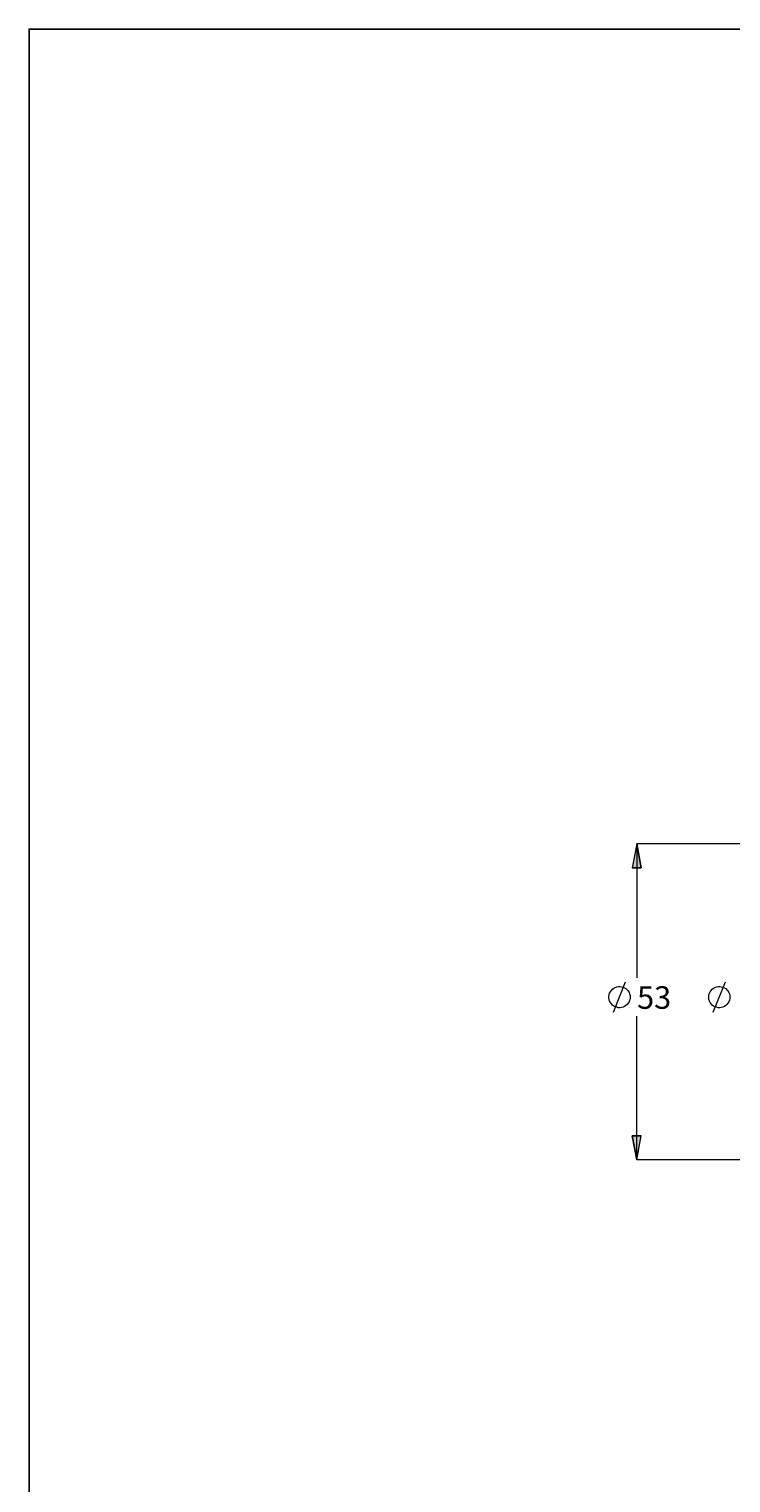
# Model space of a CAD drawing. Extents: x 13 to 827, y 18 to 576.
# Drawn here: x 13 to 179, y 231 to 576 of the extents above; entities that cross this region are included whole.
import ezdxf

# ---------------------------------------------------------------- set-up
doc = ezdxf.new("R2010")
doc.units = 0
doc.header["$MEASUREMENT"] = 0
doc.layers.add('Ebene 1', color=7, linetype='Continuous', lineweight=0)

msp = doc.modelspace()

# ---------------------------------------------------------------- hatches: boundary and pattern name
at = {"layer": 'Ebene 1', "true_color": 0x400040, "transparency": 33554687}
h = msp.add_hatch(color=208, dxfattribs=at)
h.dxf.hatch_style = 2
edge = h.paths.add_edge_path()
edge.add_spline(control_points=[(480.34, 384.37), (480.34, 384.37), (477.08, 389.13), (477.08, 389.13), (477.08, 389.13), (475.58, 387.62), (475.58, 387.62)], knot_values=[0, 0, 0, 0, 1, 1, 1, 2, 2, 2, 2], degree=3, periodic=0)
edge.add_line((475.58, 387.62), (480.34, 384.37))
edge = h.paths.add_edge_path()
edge.add_spline(control_points=[(156.92, 382.29), (156.92, 382.29), (157.99, 376.62), (157.99, 376.62), (157.99, 376.62), (155.86, 376.62), (155.86, 376.62)], knot_values=[0, 0, 0, 0, 1, 1, 1, 2, 2, 2, 2], degree=3, periodic=0)
edge.add_line((155.86, 376.62), (156.92, 382.29))
edge = h.paths.add_edge_path()
edge.add_spline(control_points=[(156.92, 307.31), (156.92, 307.31), (155.86, 312.98), (155.86, 312.98), (155.86, 312.98), (157.99, 312.98), (157.99, 312.98)], knot_values=[0, 0, 0, 0, 1, 1, 1, 2, 2, 2, 2], degree=3, periodic=0)
edge.add_line((157.99, 312.98), (156.92, 307.31))
edge = h.paths.add_edge_path()
edge.add_spline(control_points=[(335.03, 305.1), (335.03, 305.1), (335.08, 299.33), (335.08, 299.33), (335.08, 299.33), (332.99, 299.7), (332.99, 299.7)], knot_values=[0, 0, 0, 0, 1, 1, 1, 2, 2, 2, 2], degree=3, periodic=0)
edge.add_line((332.99, 299.7), (335.03, 305.1))
edge = h.paths.add_edge_path()
edge.add_spline(control_points=[(335.12, 307.31), (335.12, 307.31), (333.5, 312.85), (333.5, 312.85), (333.5, 312.85), (335.62, 313.06), (335.62, 313.06)], knot_values=[0, 0, 0, 0, 1, 1, 1, 2, 2, 2, 2], degree=3, periodic=0)
edge.add_line((335.62, 313.06), (335.12, 307.31))
edge = h.paths.add_edge_path()
edge.add_spline(control_points=[(225.95, 398.39), (225.95, 398.39), (231.62, 399.45), (231.62, 399.45), (231.62, 399.45), (231.62, 397.32), (231.62, 397.32)], knot_values=[0, 0, 0, 0, 1, 1, 1, 2, 2, 2, 2], degree=3, periodic=0)
edge.add_line((231.62, 397.32), (225.95, 398.39))
edge = h.paths.add_edge_path()
edge.add_spline(control_points=[(301.07, 398.39), (301.07, 398.39), (295.4, 397.32), (295.4, 397.32), (295.4, 397.32), (295.4, 399.45), (295.4, 399.45)], knot_values=[0, 0, 0, 0, 1, 1, 1, 2, 2, 2, 2], degree=3, periodic=0)
edge.add_line((295.4, 399.45), (301.07, 398.39))
edge = h.paths.add_edge_path()
edge.add_spline(control_points=[(225.95, 283.28), (225.95, 283.28), (231.62, 284.34), (231.62, 284.34), (231.62, 284.34), (231.62, 282.22), (231.62, 282.22)], knot_values=[0, 0, 0, 0, 1, 1, 1, 2, 2, 2, 2], degree=3, periodic=0)
edge.add_line((231.62, 282.22), (225.95, 283.28))
edge = h.paths.add_edge_path()
edge.add_spline(control_points=[(306.69, 283.28), (306.69, 283.28), (301.02, 282.22), (301.02, 282.22), (301.02, 282.22), (301.02, 284.34), (301.02, 284.34)], knot_values=[0, 0, 0, 0, 1, 1, 1, 2, 2, 2, 2], degree=3, periodic=0)
edge.add_line((301.02, 284.34), (306.69, 283.28))
edge = h.paths.add_edge_path()
edge.add_spline(control_points=[(203.54, 327.11), (203.54, 327.11), (202.48, 332.78), (202.48, 332.78), (202.48, 332.78), (204.6, 332.78), (204.6, 332.78)], knot_values=[0, 0, 0, 0, 1, 1, 1, 2, 2, 2, 2], degree=3, periodic=0)
edge.add_line((204.6, 332.78), (203.54, 327.11))
edge = h.paths.add_edge_path()
edge.add_spline(control_points=[(203.54, 362.49), (203.54, 362.49), (204.6, 356.82), (204.6, 356.82), (204.6, 356.82), (202.48, 356.82), (202.48, 356.82)], knot_values=[0, 0, 0, 0, 1, 1, 1, 2, 2, 2, 2], degree=3, periodic=0)
edge.add_line((202.48, 356.82), (203.54, 362.49))

# ---------------------------------------------------------------- linework, layer by layer
at = {"layer": 'Ebene 1', "color": 18, "lineweight": 25, "true_color": 0x000000}
msp.add_lwpolyline([(12.7, 18.32), (12.7, 575.68), (827.3, 575.68), (827.3, 18.32)], close=True, dxfattribs=at)
at = {"layer": 'Ebene 1', "color": 208, "lineweight": 18, "true_color": 0x400040}
for points, knots in [([(156.92, 382.29), (156.92, 382.29), (157.99, 376.62), (157.99, 376.62), (157.99, 376.62), (155.86, 376.62), (155.86, 376.62), (155.86, 376.62), (156.92, 382.29), (156.92, 382.29)], [0, 0, 0, 0, 1, 1, 1, 2, 2, 2, 3, 3, 3, 3]), ([(155.37, 345.93), (155.37, 345.93), (155.34, 346.31), (155.34, 346.31), (155.34, 346.31), (155.25, 346.69), (155.25, 346.69), (155.25, 346.69), (155.11, 347.04), (155.11, 347.04), (155.11, 347.04), (154.91, 347.38), (154.91, 347.38), (154.91, 347.38), (154.67, 347.67), (154.67, 347.67), (154.67, 347.67), (154.38, 347.93), (154.38, 347.93), (154.38, 347.93), (154.05, 348.14), (154.05, 348.14), (154.05, 348.14), (153.7, 348.3), (153.7, 348.3), (153.7, 348.3), (153.33, 348.4), (153.33, 348.4), (153.33, 348.4), (152.95, 348.44), (152.95, 348.44), (152.95, 348.44), (152.56, 348.43), (152.56, 348.43), (152.56, 348.43), (152.18, 348.36), (152.18, 348.36), (152.18, 348.36), (151.82, 348.22), (151.82, 348.22), (151.82, 348.22), (151.48, 348.04), (151.48, 348.04), (151.48, 348.04), (151.17, 347.81), (151.17, 347.81), (151.17, 347.81), (150.91, 347.53), (150.91, 347.53), (150.91, 347.53), (150.68, 347.21), (150.68, 347.21), (150.68, 347.21), (150.51, 346.87), (150.51, 346.87), (150.51, 346.87), (150.4, 346.5), (150.4, 346.5), (150.4, 346.5), (150.34, 346.12), (150.34, 346.12), (150.34, 346.12), (150.34, 345.73), (150.34, 345.73), (150.34, 345.73), (150.4, 345.35), (150.4, 345.35), (150.4, 345.35), (150.51, 344.98), (150.51, 344.98), (150.51, 344.98), (150.68, 344.64), (150.68, 344.64), (150.68, 344.64), (150.91, 344.32), (150.91, 344.32), (150.91, 344.32), (151.17, 344.04), (151.17, 344.04), (151.17, 344.04), (151.48, 343.81), (151.48, 343.81), (151.48, 343.81), (151.82, 343.63), (151.82, 343.63), (151.82, 343.63), (152.18, 343.5), (152.18, 343.5), (152.18, 343.5), (152.56, 343.42), (152.56, 343.42), (152.56, 343.42), (152.95, 343.41), (152.95, 343.41), (152.95, 343.41), (153.33, 343.45), (153.33, 343.45), (153.33, 343.45), (153.7, 343.55), (153.7, 343.55), (153.7, 343.55), (154.05, 343.71), (154.05, 343.71), (154.05, 343.71), (154.38, 343.92), (154.38, 343.92), (154.38, 343.92), (154.67, 344.18), (154.67, 344.18), (154.67, 344.18), (154.91, 344.48), (154.91, 344.48), (154.91, 344.48), (155.11, 344.81), (155.11, 344.81), (155.11, 344.81), (155.25, 345.17), (155.25, 345.17), (155.25, 345.17), (155.34, 345.54), (155.34, 345.54), (155.34, 345.54), (155.37, 345.93), (155.37, 345.93)], [0, 0, 0, 0, 1, 1, 1, 2, 2, 2, 3, 3, 3, 4, 4, 4, 5, 5, 5, 6, 6, 6, 7, 7, 7, 8, 8, 8, 9, 9, 9, 10, 10, 10, 11, 11, 11, 12, 12, 12, 13, 13, 13, 14, 14, 14, 15, 15, 15, 16, 16, 16, 17, 17, 17, 18, 18, 18, 19, 19, 19, 20, 20, 20, 21, 21, 21, 22, 22, 22, 23, 23, 23, 24, 24, 24, 25, 25, 25, 26, 26, 26, 27, 27, 27, 28, 28, 28, 29, 29, 29, 30, 30, 30, 31, 31, 31, 32, 32, 32, 33, 33, 33, 34, 34, 34, 35, 35, 35, 36, 36, 36, 37, 37, 37, 38, 38, 38, 39, 39, 39, 40, 40, 40, 41, 41, 41, 41]), ([(179.05, 345.93), (179.05, 345.93), (179.02, 346.31), (179.02, 346.31), (179.02, 346.31), (178.93, 346.69), (178.93, 346.69), (178.93, 346.69), (178.78, 347.04), (178.78, 347.04), (178.78, 347.04), (178.59, 347.38), (178.59, 347.38), (178.59, 347.38), (178.34, 347.67), (178.34, 347.67), (178.34, 347.67), (178.05, 347.93), (178.05, 347.93), (178.05, 347.93), (177.73, 348.14), (177.73, 348.14), (177.73, 348.14), (177.38, 348.3), (177.38, 348.3), (177.38, 348.3), (177.01, 348.4), (177.01, 348.4), (177.01, 348.4), (176.62, 348.44), (176.62, 348.44), (176.62, 348.44), (176.24, 348.43), (176.24, 348.43), (176.24, 348.43), (175.86, 348.36), (175.86, 348.36), (175.86, 348.36), (175.5, 348.22), (175.5, 348.22), (175.5, 348.22), (175.16, 348.04), (175.16, 348.04), (175.16, 348.04), (174.85, 347.81), (174.85, 347.81), (174.85, 347.81), (174.58, 347.53), (174.58, 347.53), (174.58, 347.53), (174.36, 347.21), (174.36, 347.21), (174.36, 347.21), (174.19, 346.87), (174.19, 346.87), (174.19, 346.87), (174.07, 346.5), (174.07, 346.5), (174.07, 346.5), (174.01, 346.12), (174.01, 346.12), (174.01, 346.12), (174.01, 345.73), (174.01, 345.73), (174.01, 345.73), (174.07, 345.35), (174.07, 345.35), (174.07, 345.35), (174.19, 344.98), (174.19, 344.98), (174.19, 344.98), (174.36, 344.64), (174.36, 344.64), (174.36, 344.64), (174.58, 344.32), (174.58, 344.32), (174.58, 344.32), (174.85, 344.04), (174.85, 344.04), (174.85, 344.04), (175.16, 343.81), (175.16, 343.81), (175.16, 343.81), (175.5, 343.63), (175.5, 343.63), (175.5, 343.63), (175.86, 343.5), (175.86, 343.5), (175.86, 343.5), (176.24, 343.42), (176.24, 343.42), (176.24, 343.42), (176.62, 343.41), (176.62, 343.41), (176.62, 343.41), (177.01, 343.45), (177.01, 343.45), (177.01, 343.45), (177.38, 343.55), (177.38, 343.55), (177.38, 343.55), (177.73, 343.71), (177.73, 343.71), (177.73, 343.71), (178.05, 343.92), (178.05, 343.92), (178.05, 343.92), (178.34, 344.18), (178.34, 344.18), (178.34, 344.18), (178.59, 344.48), (178.59, 344.48), (178.59, 344.48), (178.78, 344.81), (178.78, 344.81), (178.78, 344.81), (178.93, 345.17), (178.93, 345.17), (178.93, 345.17), (179.02, 345.54), (179.02, 345.54), (179.02, 345.54), (179.05, 345.93), (179.05, 345.93)], [0, 0, 0, 0, 1, 1, 1, 2, 2, 2, 3, 3, 3, 4, 4, 4, 5, 5, 5, 6, 6, 6, 7, 7, 7, 8, 8, 8, 9, 9, 9, 10, 10, 10, 11, 11, 11, 12, 12, 12, 13, 13, 13, 14, 14, 14, 15, 15, 15, 16, 16, 16, 17, 17, 17, 18, 18, 18, 19, 19, 19, 20, 20, 20, 21, 21, 21, 22, 22, 22, 23, 23, 23, 24, 24, 24, 25, 25, 25, 26, 26, 26, 27, 27, 27, 28, 28, 28, 29, 29, 29, 30, 30, 30, 31, 31, 31, 32, 32, 32, 33, 33, 33, 34, 34, 34, 35, 35, 35, 36, 36, 36, 37, 37, 37, 38, 38, 38, 39, 39, 39, 40, 40, 40, 41, 41, 41, 41]), ([(156.92, 307.31), (156.92, 307.31), (155.86, 312.98), (155.86, 312.98), (155.86, 312.98), (157.99, 312.98), (157.99, 312.98), (157.99, 312.98), (156.92, 307.31), (156.92, 307.31)], [0, 0, 0, 0, 1, 1, 1, 2, 2, 2, 3, 3, 3, 3])]:
    msp.add_open_spline(points, degree=3, knots=knots, dxfattribs=at)
at = {"layer": 'Ebene 1'}
for points in [[(156.92, 382.29), (156.92, 382.29), (157.99, 376.62), (157.99, 376.62), (157.99, 376.62), (155.86, 376.62), (155.86, 376.62)], [(156.92, 307.31), (156.92, 307.31), (155.86, 312.98), (155.86, 312.98), (155.86, 312.98), (157.99, 312.98), (157.99, 312.98)]]:
    msp.add_open_spline(points, degree=3, knots=[0, 0, 0, 0, 1, 1, 1, 2, 2, 2, 2], dxfattribs=at)
at = {"layer": 'Ebene 1', "color": 208, "lineweight": 18, "true_color": 0x400040}
for points in [[(306.69, 382.29), (306.69, 382.29), (156.92, 382.29), (156.92, 382.29)], [(156.92, 382.29), (156.92, 382.29), (156.92, 350.51), (156.92, 350.51)], [(151.41, 342.33), (151.41, 342.33), (154.29, 349.53), (154.29, 349.53)], [(175.09, 342.33), (175.09, 342.33), (177.97, 349.53), (177.97, 349.53)], [(156.92, 307.31), (156.92, 307.31), (156.92, 341.43), (156.92, 341.43)], [(223.79, 307.31), (223.79, 307.31), (156.92, 307.31), (156.92, 307.31)]]:
    msp.add_open_spline(points, degree=3, dxfattribs=at)

# ---------------------------------------------------------------- texts
at = {"layer": 'Ebene 1', "insert": (157.01, 343.15), "char_height": 0.2, "attachment_point": 7}
msp.add_mtext('\\C208;\\c4194368;\\FCentury Gothic|b0|i0|c1;\\H5.351843;\\W1.000302;53  ', dxfattribs=at)

doc.saveas('drawing.dxf')
